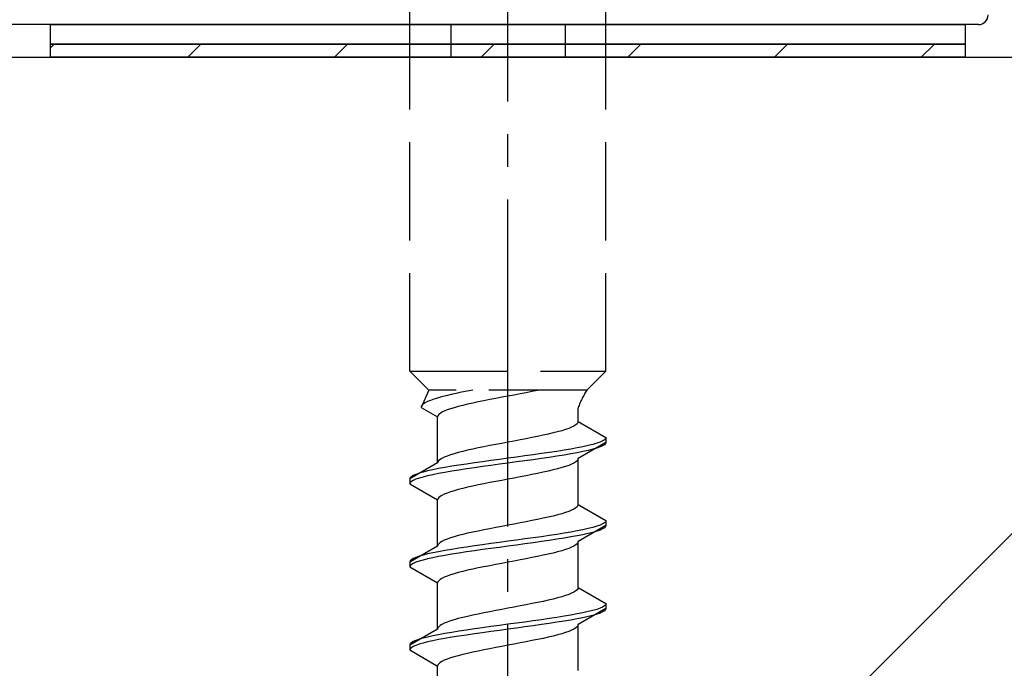
# Model space of a CAD drawing. Extents: x 0 to 1750, y 0 to 2615.
# Drawn here: x 768 to 798, y 931 to 951 of the extents above; entities that cross this region are included whole.
import ezdxf

# ---------------------------------------------------------------- set-up
doc = ezdxf.new("R2010")
doc.units = 0
doc.linetypes.add('YCENTER_1', pattern=[13, 10, -1, 1, -1])
doc.linetypes.add('YHIDDEN_1', pattern=[4, 3, -1])
for name, color, linetype, lineweight in [('YKK_13', 4, 'CONTINUOUS', 30), ('YSS_K', 3, 'CONTINUOUS', 13), ('YSS_KE', 3, 'CONTINUOUS', 30)]:
    doc.layers.add(name, color=color, linetype=linetype, lineweight=lineweight)

msp = doc.modelspace()

# ---------------------------------------------------------------- linework, layer by layer
at = {"layer": 'YKK_13', "linetype": 'YCENTER_1'}
msp.add_line((782.5, 896.646), (782.5, 965.045), dxfattribs=at)
at = {"layer": 'YKK_13', "linetype": 'YHIDDEN_1'}
for p, q in [((779.5, 940.4), (779.5, 954.9)), ((785.5, 940.4), (785.5, 954.9)), ((780.75, 951), (780.75, 950)), ((784.25, 951), (784.25, 950)), ((779.5, 940.4), (785.5, 940.4)), ((779.5, 940.4), (780.08, 939.82)), ((785.5, 940.4), (784.92, 939.82)), ((780.08, 939.82), (779.842, 939.293)), ((784.92, 939.82), (780.08, 939.82)), ((780.61, 939.646), (780.472, 939.611)), ((780.759, 939.681), (780.61, 939.646)), ((780.917, 939.717), (780.759, 939.681)), ((781.083, 939.752), (780.917, 939.717)), ((781.257, 939.787), (781.083, 939.752)), ((781.423, 939.82), (781.257, 939.787)), ((782.5, 939.635), (782.313, 939.6)), ((782.687, 939.67), (782.5, 939.635)), ((782.873, 939.706), (782.687, 939.67)), ((783.056, 939.741), (782.873, 939.706)), ((783.235, 939.776), (783.056, 939.741)), ((783.409, 939.811), (783.235, 939.776)), ((783.449, 939.82), (783.409, 939.811)), ((779.85, 939.329), (779.842, 939.293)), ((779.875, 939.364), (779.85, 939.329)), ((779.915, 939.399), (779.875, 939.364)), ((779.972, 939.434), (779.915, 939.399)), ((780.043, 939.47), (779.972, 939.434)), ((780.13, 939.505), (780.043, 939.47)), ((780.231, 939.54), (780.13, 939.505)), ((780.345, 939.575), (780.231, 939.54)), ((780.472, 939.611), (780.345, 939.575)), ((781.118, 939.353), (780.98, 939.317)), ((781.267, 939.388), (781.118, 939.353)), ((781.425, 939.423), (781.267, 939.388)), ((781.591, 939.459), (781.425, 939.423)), ((781.765, 939.494), (781.591, 939.459)), ((781.944, 939.529), (781.765, 939.494)), ((782.127, 939.564), (781.944, 939.529)), ((782.313, 939.6), (782.127, 939.564)), ((779.842, 939.293), (780.35, 939)), ((780.358, 939.035), (780.35, 939)), ((780.383, 939.071), (780.358, 939.035)), ((780.423, 939.106), (780.383, 939.071)), ((780.48, 939.141), (780.423, 939.106)), ((780.551, 939.176), (780.48, 939.141)), ((780.638, 939.212), (780.551, 939.176)), ((780.739, 939.247), (780.638, 939.212)), ((780.853, 939.282), (780.739, 939.247)), ((780.98, 939.317), (780.853, 939.282)), ((784.65, 938.861), (784.65, 939.281)), ((780.35, 937.591), (780.35, 939)), ((784.577, 938.756), (784.52, 938.72)), ((784.617, 938.791), (784.577, 938.756)), ((784.642, 938.826), (784.617, 938.791)), ((784.65, 938.861), (784.642, 938.826)), ((784.65, 938.861), (785.5, 938.371)), ((783.575, 938.438), (783.409, 938.403)), ((783.733, 938.473), (783.575, 938.438)), ((783.882, 938.509), (783.733, 938.473)), ((784.02, 938.544), (783.882, 938.509)), ((784.147, 938.579), (784.02, 938.544)), ((784.261, 938.615), (784.147, 938.579)), ((784.362, 938.65), (784.261, 938.615)), ((784.449, 938.685), (784.362, 938.65)), ((784.52, 938.72), (784.449, 938.685)), ((781.944, 938.121), (781.765, 938.085)), ((782.127, 938.156), (781.944, 938.121)), ((782.313, 938.191), (782.127, 938.156)), ((782.5, 938.226), (782.313, 938.191)), ((782.687, 938.262), (782.5, 938.226)), ((782.873, 938.297), (782.687, 938.262)), ((783.056, 938.332), (782.873, 938.297)), ((783.235, 938.368), (783.056, 938.332)), ((783.409, 938.403), (783.235, 938.368)), ((785.5, 938.221), (784.65, 937.73)), ((784.957, 938.124), (784.798, 938.088)), ((785.098, 938.159), (784.957, 938.124)), ((785.219, 938.194), (785.098, 938.159)), ((785.319, 938.23), (785.219, 938.194)), ((785.398, 938.265), (785.319, 938.23)), ((785.454, 938.3), (785.398, 938.265)), ((785.454, 938.15), (785.398, 938.115)), ((785.489, 938.335), (785.454, 938.3)), ((785.489, 938.185), (785.454, 938.15)), ((785.5, 938.371), (785.489, 938.335)), ((785.5, 938.221), (785.489, 938.185)), ((785.5, 938.371), (785.5, 938.221)), ((780.739, 937.838), (780.638, 937.803)), ((780.853, 937.874), (780.739, 937.838)), ((780.98, 937.909), (780.853, 937.874)), ((781.118, 937.944), (780.98, 937.909)), ((781.267, 937.98), (781.118, 937.944)), ((781.425, 938.015), (781.267, 937.98)), ((781.591, 938.05), (781.425, 938.015)), ((781.765, 938.085), (781.591, 938.05)), ((783.276, 937.842), (783.021, 937.806)), ((783.526, 937.877), (783.276, 937.842)), ((783.768, 937.912), (783.526, 937.877)), ((784, 937.947), (783.768, 937.912)), ((784.221, 937.983), (784, 937.947)), ((784.221, 937.833), (784, 937.797)), ((784.428, 938.018), (784.221, 937.983)), ((784.428, 937.868), (784.221, 937.833)), ((784.621, 938.053), (784.428, 938.018)), ((784.621, 937.903), (784.428, 937.868)), ((784.798, 938.088), (784.621, 938.053)), ((784.798, 937.938), (784.621, 937.903)), ((784.957, 937.974), (784.798, 937.938)), ((785.098, 938.009), (784.957, 937.974)), ((785.219, 938.044), (785.098, 938.009)), ((785.319, 938.08), (785.219, 938.044)), ((785.398, 938.115), (785.319, 938.08)), ((780.35, 937.591), (779.5, 937.101)), ((780.358, 937.627), (780.35, 937.591)), ((780.383, 937.662), (780.358, 937.627)), ((780.423, 937.697), (780.383, 937.662)), ((780.48, 937.733), (780.423, 937.697)), ((780.551, 937.768), (780.48, 937.733)), ((780.638, 937.803), (780.551, 937.768)), ((781, 937.524), (780.779, 937.489)), ((781.232, 937.559), (781, 937.524)), ((781.474, 937.595), (781.232, 937.559)), ((781.724, 937.63), (781.474, 937.595)), ((781.979, 937.665), (781.724, 937.63)), ((782.239, 937.7), (781.979, 937.665)), ((782.239, 937.55), (781.979, 937.515)), ((782.5, 937.736), (782.239, 937.7)), ((782.5, 937.586), (782.239, 937.55)), ((782.761, 937.771), (782.5, 937.736)), ((782.761, 937.621), (782.5, 937.586)), ((783.021, 937.806), (782.761, 937.771)), ((783.021, 937.656), (782.761, 937.621)), ((783.276, 937.692), (783.021, 937.656)), ((783.526, 937.727), (783.276, 937.692)), ((783.768, 937.762), (783.526, 937.727)), ((784, 937.797), (783.768, 937.762)), ((784.362, 937.518), (784.261, 937.483)), ((784.449, 937.554), (784.362, 937.518)), ((784.52, 937.589), (784.449, 937.554)), ((784.577, 937.624), (784.52, 937.589)), ((784.617, 937.659), (784.577, 937.624)), ((784.642, 937.695), (784.617, 937.659)), ((784.65, 937.73), (784.642, 937.695)), ((784.65, 936.321), (784.65, 937.73)), ((779.681, 937.242), (779.602, 937.207)), ((779.781, 937.277), (779.681, 937.242)), ((779.902, 937.312), (779.781, 937.277)), ((780.043, 937.348), (779.902, 937.312)), ((780.202, 937.383), (780.043, 937.348)), ((780.202, 937.233), (780.043, 937.198)), ((780.379, 937.418), (780.202, 937.383)), ((780.379, 937.268), (780.202, 937.233)), ((780.572, 937.453), (780.379, 937.418)), ((780.572, 937.303), (780.379, 937.268)), ((780.779, 937.489), (780.572, 937.453)), ((780.779, 937.339), (780.572, 937.303)), ((781, 937.374), (780.779, 937.339)), ((781.232, 937.409), (781, 937.374)), ((781.474, 937.445), (781.232, 937.409)), ((781.724, 937.48), (781.474, 937.445)), ((781.979, 937.515), (781.724, 937.48)), ((783.235, 937.236), (783.056, 937.201)), ((783.409, 937.271), (783.235, 937.236)), ((783.575, 937.307), (783.409, 937.271)), ((783.733, 937.342), (783.575, 937.307)), ((783.882, 937.377), (783.733, 937.342)), ((784.02, 937.412), (783.882, 937.377)), ((784.147, 937.448), (784.02, 937.412)), ((784.261, 937.483), (784.147, 937.448)), ((779.511, 937.136), (779.5, 937.101)), ((779.5, 937.101), (779.5, 936.951)), ((779.511, 936.986), (779.5, 936.951)), ((779.5, 936.951), (780.35, 936.46)), ((779.546, 937.171), (779.511, 937.136)), ((779.546, 937.021), (779.511, 936.986)), ((779.602, 937.207), (779.546, 937.171)), ((779.602, 937.057), (779.546, 937.021)), ((779.681, 937.092), (779.602, 937.057)), ((779.781, 937.127), (779.681, 937.092)), ((779.902, 937.162), (779.781, 937.127)), ((780.043, 937.198), (779.902, 937.162)), ((781.591, 936.919), (781.425, 936.883)), ((781.765, 936.954), (781.591, 936.919)), ((781.944, 936.989), (781.765, 936.954)), ((782.127, 937.024), (781.944, 936.989)), ((782.313, 937.06), (782.127, 937.024)), ((782.5, 937.095), (782.313, 937.06)), ((782.687, 937.13), (782.5, 937.095)), ((782.873, 937.166), (782.687, 937.13)), ((783.056, 937.201), (782.873, 937.166)), ((780.551, 936.636), (780.48, 936.601)), ((780.638, 936.672), (780.551, 936.636)), ((780.739, 936.707), (780.638, 936.672)), ((780.853, 936.742), (780.739, 936.707)), ((780.98, 936.777), (780.853, 936.742)), ((781.118, 936.813), (780.98, 936.777)), ((781.267, 936.848), (781.118, 936.813)), ((781.425, 936.883), (781.267, 936.848)), ((780.358, 936.495), (780.35, 936.46)), ((780.35, 935.051), (780.35, 936.46)), ((780.383, 936.531), (780.358, 936.495)), ((780.423, 936.566), (780.383, 936.531)), ((780.48, 936.601), (780.423, 936.566)), ((784.65, 936.321), (784.642, 936.286)), ((784.65, 936.321), (785.5, 935.831)), ((784.147, 936.039), (784.02, 936.004)), ((784.261, 936.075), (784.147, 936.039)), ((784.362, 936.11), (784.261, 936.075)), ((784.449, 936.145), (784.362, 936.11)), ((784.52, 936.18), (784.449, 936.145)), ((784.577, 936.216), (784.52, 936.18)), ((784.617, 936.251), (784.577, 936.216)), ((784.642, 936.286), (784.617, 936.251)), ((782.687, 935.722), (782.5, 935.686)), ((782.873, 935.757), (782.687, 935.722)), ((783.056, 935.792), (782.873, 935.757)), ((783.235, 935.828), (783.056, 935.792)), ((783.409, 935.863), (783.235, 935.828)), ((783.575, 935.898), (783.409, 935.863)), ((783.733, 935.933), (783.575, 935.898)), ((783.882, 935.969), (783.733, 935.933)), ((784.02, 936.004), (783.882, 935.969)), ((785.398, 935.725), (785.319, 935.69)), ((785.454, 935.76), (785.398, 935.725)), ((785.489, 935.795), (785.454, 935.76)), ((785.5, 935.831), (785.489, 935.795)), ((785.5, 935.831), (785.5, 935.681)), ((781.267, 935.44), (781.118, 935.404)), ((781.425, 935.475), (781.267, 935.44)), ((781.591, 935.51), (781.425, 935.475)), ((781.765, 935.545), (781.591, 935.51)), ((781.944, 935.581), (781.765, 935.545)), ((782.127, 935.616), (781.944, 935.581)), ((782.313, 935.651), (782.127, 935.616)), ((782.5, 935.686), (782.313, 935.651)), ((784.221, 935.443), (784, 935.407)), ((784.428, 935.478), (784.221, 935.443)), ((784.621, 935.513), (784.428, 935.478)), ((784.798, 935.548), (784.621, 935.513)), ((785.5, 935.681), (784.65, 935.19)), ((784.957, 935.584), (784.798, 935.548)), ((784.957, 935.434), (784.798, 935.398)), ((785.098, 935.619), (784.957, 935.584)), ((785.098, 935.469), (784.957, 935.434)), ((785.219, 935.654), (785.098, 935.619)), ((785.219, 935.504), (785.098, 935.469)), ((785.319, 935.69), (785.219, 935.654)), ((785.319, 935.54), (785.219, 935.504)), ((785.398, 935.575), (785.319, 935.54)), ((785.454, 935.61), (785.398, 935.575)), ((785.489, 935.645), (785.454, 935.61)), ((785.5, 935.681), (785.489, 935.645)), ((780.383, 935.122), (780.358, 935.087)), ((780.423, 935.157), (780.383, 935.122)), ((780.48, 935.193), (780.423, 935.157)), ((780.551, 935.228), (780.48, 935.193)), ((780.638, 935.263), (780.551, 935.228)), ((780.739, 935.298), (780.638, 935.263)), ((780.853, 935.334), (780.739, 935.298)), ((780.98, 935.369), (780.853, 935.334)), ((781.118, 935.404), (780.98, 935.369)), ((781.979, 935.125), (781.724, 935.09)), ((782.239, 935.16), (781.979, 935.125)), ((782.5, 935.196), (782.239, 935.16)), ((782.761, 935.231), (782.5, 935.196)), ((783.021, 935.266), (782.761, 935.231)), ((783.021, 935.116), (782.761, 935.081)), ((783.276, 935.302), (783.021, 935.266)), ((783.276, 935.152), (783.021, 935.116)), ((783.526, 935.337), (783.276, 935.302)), ((783.526, 935.187), (783.276, 935.152)), ((783.768, 935.372), (783.526, 935.337)), ((783.768, 935.222), (783.526, 935.187)), ((784, 935.407), (783.768, 935.372)), ((784, 935.257), (783.768, 935.222)), ((784.221, 935.293), (784, 935.257)), ((784.428, 935.328), (784.221, 935.293)), ((784.621, 935.363), (784.428, 935.328)), ((784.617, 935.119), (784.577, 935.084)), ((784.642, 935.155), (784.617, 935.119)), ((784.798, 935.398), (784.621, 935.363)), ((784.65, 935.19), (784.642, 935.155)), ((784.65, 933.781), (784.65, 935.19)), ((780.35, 935.051), (779.5, 934.561)), ((780.043, 934.808), (779.902, 934.772)), ((780.202, 934.843), (780.043, 934.808)), ((780.379, 934.878), (780.202, 934.843)), ((780.358, 935.087), (780.35, 935.051)), ((780.572, 934.913), (780.379, 934.878)), ((780.779, 934.949), (780.572, 934.913)), ((781, 934.984), (780.779, 934.949)), ((781, 934.834), (780.779, 934.799)), ((781.232, 935.019), (781, 934.984)), ((781.232, 934.869), (781, 934.834)), ((781.474, 935.055), (781.232, 935.019)), ((781.474, 934.905), (781.232, 934.869)), ((781.724, 935.09), (781.474, 935.055)), ((781.724, 934.94), (781.474, 934.905)), ((781.979, 934.975), (781.724, 934.94)), ((782.239, 935.01), (781.979, 934.975)), ((782.5, 935.046), (782.239, 935.01)), ((782.761, 935.081), (782.5, 935.046)), ((783.882, 934.837), (783.733, 934.802)), ((784.02, 934.872), (783.882, 934.837)), ((784.147, 934.908), (784.02, 934.872)), ((784.261, 934.943), (784.147, 934.908)), ((784.362, 934.978), (784.261, 934.943)), ((784.449, 935.014), (784.362, 934.978)), ((784.52, 935.049), (784.449, 935.014)), ((784.577, 935.084), (784.52, 935.049)), ((779.511, 934.596), (779.5, 934.561)), ((779.5, 934.561), (779.5, 934.411)), ((779.546, 934.631), (779.511, 934.596)), ((779.602, 934.667), (779.546, 934.631)), ((779.602, 934.517), (779.546, 934.481)), ((779.681, 934.702), (779.602, 934.667)), ((779.681, 934.552), (779.602, 934.517)), ((779.781, 934.737), (779.681, 934.702)), ((779.781, 934.587), (779.681, 934.552)), ((779.902, 934.772), (779.781, 934.737)), ((779.902, 934.622), (779.781, 934.587)), ((780.043, 934.658), (779.902, 934.622)), ((780.202, 934.693), (780.043, 934.658)), ((780.379, 934.728), (780.202, 934.693)), ((780.572, 934.763), (780.379, 934.728)), ((780.779, 934.799), (780.572, 934.763)), ((782.313, 934.52), (782.127, 934.484)), ((782.5, 934.555), (782.313, 934.52)), ((782.687, 934.59), (782.5, 934.555)), ((782.873, 934.626), (782.687, 934.59)), ((783.056, 934.661), (782.873, 934.626)), ((783.235, 934.696), (783.056, 934.661)), ((783.409, 934.731), (783.235, 934.696)), ((783.575, 934.767), (783.409, 934.731)), ((783.733, 934.802), (783.575, 934.767)), ((779.511, 934.446), (779.5, 934.411)), ((779.5, 934.411), (780.35, 933.92)), ((779.546, 934.481), (779.511, 934.446)), ((780.853, 934.202), (780.739, 934.167)), ((780.98, 934.237), (780.853, 934.202)), ((781.118, 934.273), (780.98, 934.237)), ((781.267, 934.308), (781.118, 934.273)), ((781.425, 934.343), (781.267, 934.308)), ((781.591, 934.379), (781.425, 934.343)), ((781.765, 934.414), (781.591, 934.379)), ((781.944, 934.449), (781.765, 934.414)), ((782.127, 934.484), (781.944, 934.449)), ((780.358, 933.955), (780.35, 933.92)), ((780.35, 932.511), (780.35, 933.92)), ((780.383, 933.991), (780.358, 933.955)), ((780.423, 934.026), (780.383, 933.991)), ((780.48, 934.061), (780.423, 934.026)), ((780.551, 934.096), (780.48, 934.061)), ((780.638, 934.132), (780.551, 934.096)), ((780.739, 934.167), (780.638, 934.132)), ((784.449, 933.605), (784.362, 933.57)), ((784.52, 933.64), (784.449, 933.605)), ((784.577, 933.676), (784.52, 933.64)), ((784.617, 933.711), (784.577, 933.676)), ((784.642, 933.746), (784.617, 933.711)), ((784.65, 933.781), (784.642, 933.746)), ((784.65, 933.781), (785.5, 933.291)), ((783.409, 933.323), (783.235, 933.288)), ((783.575, 933.358), (783.409, 933.323)), ((783.733, 933.393), (783.575, 933.358)), ((783.882, 933.429), (783.733, 933.393)), ((784.02, 933.464), (783.882, 933.429)), ((784.147, 933.499), (784.02, 933.464)), ((784.261, 933.535), (784.147, 933.499)), ((784.362, 933.57), (784.261, 933.535)), ((781.765, 933.005), (781.591, 932.97)), ((781.944, 933.041), (781.765, 933.005)), ((782.127, 933.076), (781.944, 933.041)), ((782.313, 933.111), (782.127, 933.076)), ((782.5, 933.146), (782.313, 933.111)), ((782.687, 933.182), (782.5, 933.146)), ((782.873, 933.217), (782.687, 933.182)), ((783.056, 933.252), (782.873, 933.217)), ((783.235, 933.288), (783.056, 933.252)), ((784.798, 933.008), (784.621, 932.973)), ((785.5, 933.141), (784.65, 932.65)), ((784.957, 933.044), (784.798, 933.008)), ((785.098, 933.079), (784.957, 933.044)), ((785.219, 933.114), (785.098, 933.079)), ((785.319, 933.15), (785.219, 933.114)), ((785.319, 933), (785.219, 932.964)), ((785.398, 933.185), (785.319, 933.15)), ((785.398, 933.035), (785.319, 933)), ((785.454, 933.22), (785.398, 933.185)), ((785.454, 933.07), (785.398, 933.035)), ((785.489, 933.255), (785.454, 933.22)), ((785.489, 933.105), (785.454, 933.07)), ((785.5, 933.291), (785.489, 933.255)), ((785.5, 933.141), (785.489, 933.105)), ((785.5, 933.291), (785.5, 933.141)), ((780.638, 932.723), (780.551, 932.688)), ((780.739, 932.758), (780.638, 932.723)), ((780.853, 932.794), (780.739, 932.758)), ((780.98, 932.829), (780.853, 932.794)), ((781.118, 932.864), (780.98, 932.829)), ((781.267, 932.9), (781.118, 932.864)), ((781.425, 932.935), (781.267, 932.9)), ((781.591, 932.97), (781.425, 932.935)), ((783.021, 932.726), (782.761, 932.691)), ((783.276, 932.762), (783.021, 932.726)), ((783.526, 932.797), (783.276, 932.762)), ((783.768, 932.832), (783.526, 932.797)), ((784, 932.867), (783.768, 932.832)), ((784, 932.717), (783.768, 932.682)), ((784.221, 932.903), (784, 932.867)), ((784.221, 932.753), (784, 932.717)), ((784.428, 932.938), (784.221, 932.903)), ((784.428, 932.788), (784.221, 932.753)), ((784.621, 932.973), (784.428, 932.938)), ((784.621, 932.823), (784.428, 932.788)), ((784.798, 932.858), (784.621, 932.823)), ((784.957, 932.894), (784.798, 932.858)), ((785.098, 932.929), (784.957, 932.894)), ((785.219, 932.964), (785.098, 932.929)), ((780.35, 932.511), (779.5, 932.021)), ((780.358, 932.547), (780.35, 932.511)), ((780.383, 932.582), (780.358, 932.547)), ((780.423, 932.617), (780.383, 932.582)), ((780.48, 932.653), (780.423, 932.617)), ((780.551, 932.688), (780.48, 932.653)), ((780.779, 932.409), (780.572, 932.373)), ((781, 932.444), (780.779, 932.409)), ((781.232, 932.479), (781, 932.444)), ((781.474, 932.515), (781.232, 932.479)), ((781.724, 932.55), (781.474, 932.515)), ((781.724, 932.4), (781.474, 932.365)), ((781.979, 932.585), (781.724, 932.55)), ((781.979, 932.435), (781.724, 932.4)), ((782.239, 932.62), (781.979, 932.585)), ((782.239, 932.47), (781.979, 932.435)), ((782.5, 932.656), (782.239, 932.62)), ((782.5, 932.506), (782.239, 932.47)), ((782.761, 932.691), (782.5, 932.656)), ((782.761, 932.541), (782.5, 932.506)), ((783.021, 932.576), (782.761, 932.541)), ((783.276, 932.612), (783.021, 932.576)), ((783.526, 932.647), (783.276, 932.612)), ((783.768, 932.682), (783.526, 932.647)), ((784.261, 932.403), (784.147, 932.368)), ((784.362, 932.438), (784.261, 932.403)), ((784.449, 932.474), (784.362, 932.438)), ((784.52, 932.509), (784.449, 932.474)), ((784.577, 932.544), (784.52, 932.509)), ((784.617, 932.579), (784.577, 932.544)), ((784.642, 932.615), (784.617, 932.579)), ((784.65, 932.65), (784.642, 932.615)), ((784.65, 931.241), (784.65, 932.65)), ((779.602, 932.127), (779.546, 932.091)), ((779.681, 932.162), (779.602, 932.127)), ((779.781, 932.197), (779.681, 932.162)), ((779.902, 932.232), (779.781, 932.197)), ((780.043, 932.268), (779.902, 932.232)), ((780.043, 932.118), (779.902, 932.082)), ((780.202, 932.303), (780.043, 932.268)), ((780.202, 932.153), (780.043, 932.118)), ((780.379, 932.338), (780.202, 932.303)), ((780.379, 932.188), (780.202, 932.153)), ((780.572, 932.373), (780.379, 932.338)), ((780.572, 932.223), (780.379, 932.188)), ((780.779, 932.259), (780.572, 932.223)), ((781, 932.294), (780.779, 932.259)), ((781.232, 932.329), (781, 932.294)), ((781.474, 932.365), (781.232, 932.329)), ((783.056, 932.121), (782.873, 932.086)), ((783.235, 932.156), (783.056, 932.121)), ((783.409, 932.191), (783.235, 932.156)), ((783.575, 932.227), (783.409, 932.191)), ((783.733, 932.262), (783.575, 932.227)), ((783.882, 932.297), (783.733, 932.262)), ((784.02, 932.332), (783.882, 932.297)), ((784.147, 932.368), (784.02, 932.332)), ((779.511, 932.056), (779.5, 932.021)), ((779.5, 932.021), (779.5, 931.871)), ((779.511, 931.906), (779.5, 931.871)), ((779.5, 931.871), (780.35, 931.38)), ((779.546, 932.091), (779.511, 932.056)), ((779.546, 931.941), (779.511, 931.906)), ((779.602, 931.977), (779.546, 931.941)), ((779.681, 932.012), (779.602, 931.977)), ((779.781, 932.047), (779.681, 932.012)), ((779.902, 932.082), (779.781, 932.047)), ((781.425, 931.803), (781.267, 931.768)), ((781.591, 931.839), (781.425, 931.803)), ((781.765, 931.874), (781.591, 931.839)), ((781.944, 931.909), (781.765, 931.874)), ((782.127, 931.944), (781.944, 931.909)), ((782.313, 931.98), (782.127, 931.944)), ((782.5, 932.015), (782.313, 931.98)), ((782.687, 932.05), (782.5, 932.015)), ((782.873, 932.086), (782.687, 932.05)), ((780.48, 931.521), (780.423, 931.486)), ((780.551, 931.556), (780.48, 931.521)), ((780.638, 931.592), (780.551, 931.556)), ((780.739, 931.627), (780.638, 931.592)), ((780.853, 931.662), (780.739, 931.627)), ((780.98, 931.697), (780.853, 931.662)), ((781.118, 931.733), (780.98, 931.697)), ((781.267, 931.768), (781.118, 931.733)), ((780.358, 931.415), (780.35, 931.38)), ((780.35, 929.971), (780.35, 931.38)), ((780.383, 931.451), (780.358, 931.415)), ((780.423, 931.486), (780.383, 931.451))]:
    msp.add_line(p, q, dxfattribs=at)
at = {"layer": 'YKK_13'}
for p, q in [((796.9, 951), (721.8, 951)), ((768.5, 951), (796.5, 951)), ((768.5, 950.4), (768.5, 951)), ((796.5, 951), (796.5, 950.4)), ((796.5, 950.4), (768.5, 950.4)), ((768.5, 950.4), (796.5, 950.4)), ((768.5, 950), (768.5, 950.4)), ((796.5, 950.4), (796.5, 950)), ((796.5, 950), (768.5, 950))]:
    msp.add_line(p, q, dxfattribs=at)
at = {"layer": 'YKK_13', "linetype": 'Continuous'}
for p, q in [((768.5, 950.289), (768.611, 950.4)), ((772.701, 950), (773.101, 950.4)), ((777.191, 950), (777.591, 950.4)), ((781.682, 950), (782.082, 950.4)), ((786.172, 950), (786.572, 950.4)), ((790.662, 950), (791.062, 950.4)), ((795.152, 950), (795.552, 950.4))]:
    msp.add_line(p, q, dxfattribs=at)
at = {"layer": 'YKK_13'}
msp.add_arc((796.9, 951.3), 0.3, 270, 360, dxfattribs=at)
at = {"layer": 'YKK_13', "linetype": 'YHIDDEN_1'}
msp.add_arc((786.859, 938.511), 2.339, 145.9737, 160.7714, dxfattribs=at)
at = {"layer": 'YSS_K'}
msp.add_line((812.5, 950), (707.5, 845), dxfattribs=at)
at = {"layer": 'YSS_KE'}
msp.add_line((707.5, 950), (812.5, 950), dxfattribs=at)

doc.saveas('drawing.dxf')
